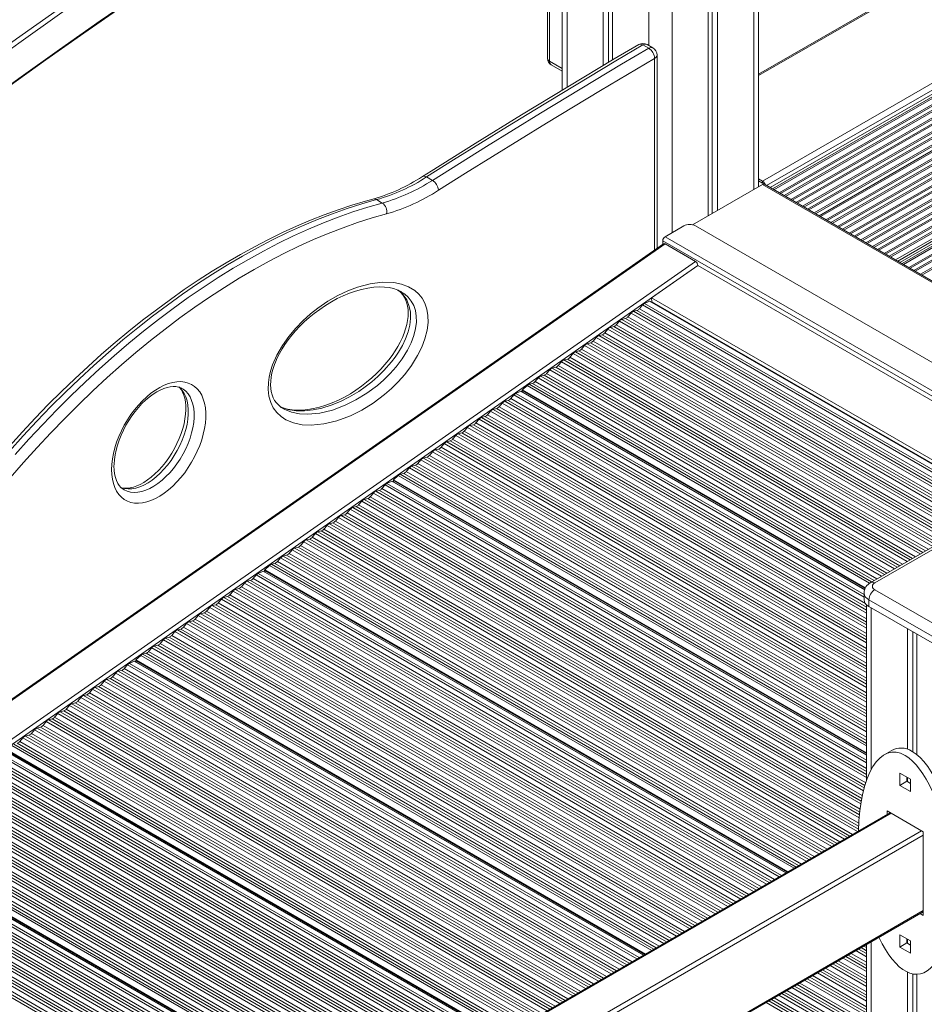
# Model space of a CAD drawing. Units: millimetres. Extents: x -12172 to 26178, y -11003 to 149.
# Drawn here: x 12181 to 12729, y -9140 to -8543 of the extents above; entities that cross this region are included whole.
import ezdxf

# ---------------------------------------------------------------- set-up
doc = ezdxf.new("R2010")
doc.units = ezdxf.units.MM

msp = doc.modelspace()

# ---------------------------------------------------------------- linework, layer by layer
at = {"color": 8, "linetype": 'Continuous', "lineweight": 15}
for p, q in [((12562.24, -6928.73), (12562.24, -8558.56)), ((12576.38, -6936.9), (12576.38, -8672)), ((12625.88, -6965.47), (12625.88, -8645.88)), ((12628.8, -8576.84), (13358.34, -8155.68)), ((12631.18, -8640.78), (13358.34, -8221)), ((12633.68, -8643.42), (13358.34, -8225.08)), ((12637.24, -8645.47), (13358.34, -8229.19)), ((12638.07, -8645.95), (13358.34, -8230.15)), ((12641.31, -8647.82), (13358.34, -8233.89)), ((12642.14, -8648.3), (13358.34, -8234.85)), ((12644.31, -8649.55), (13358.34, -8237.35)), ((12645.14, -8650.03), (13358.34, -8238.31)), ((12648.38, -8651.9), (13358.34, -8242.06)), ((12649.22, -8652.39), (13358.34, -8243.02)), ((12651.38, -8653.63), (13358.34, -8245.51)), ((12652.21, -8654.11), (13358.34, -8246.48)), ((12655.45, -8655.99), (13358.34, -8250.22)), ((12656.29, -8656.47), (13358.34, -8251.18)), ((12658.45, -8657.72), (13358.34, -8253.68)), ((12659.28, -8658.2), (13358.34, -8254.64)), ((12662.53, -8660.07), (13358.34, -8258.38)), ((12663.36, -8660.55), (13358.34, -8259.35)), ((12665.52, -8661.8), (13358.34, -8261.84)), ((12666.35, -8662.28), (13358.34, -8262.8)), ((12669.6, -8664.15), (13358.34, -8266.55)), ((12670.43, -8664.63), (13358.34, -8267.51)), ((12672.59, -8665.88), (13358.34, -8270.01)), ((12673.42, -8666.36), (13358.34, -8270.97)), ((12676.67, -8668.23), (13358.34, -8274.71)), ((12677.5, -8668.71), (13358.34, -8275.67)), ((12679.66, -8669.96), (13358.34, -8278.17)), ((12680.49, -8670.44), (13358.34, -8279.13)), ((12683.74, -8672.32), (13358.34, -8282.88)), ((12684.57, -8672.8), (13358.34, -8283.84)), ((12686.73, -8674.04), (13358.34, -8286.33)), ((12687.57, -8674.52), (13358.34, -8287.3)), ((12690.81, -8676.4), (13358.34, -8291.04)), ((12691.64, -8676.88), (13358.34, -8292)), ((12693.8, -8678.13), (13358.34, -8294.5)), ((12694.64, -8678.61), (13358.34, -8295.46)), ((12697.88, -8680.48), (13358.34, -8299.21)), ((12698.71, -8680.96), (13358.34, -8300.17)), ((12700.88, -8682.21), (13358.34, -8302.66)), ((12701.71, -8682.69), (13358.34, -8303.62)), ((12704.95, -8684.56), (13358.34, -8307.37)), ((12705.78, -8685.04), (13358.34, -8308.33)), ((12707.95, -8686.29), (13358.34, -8310.83)), ((12708.78, -8686.77), (13358.34, -8311.79)), ((12711.84, -8688.54), (13358.34, -8315.32)), ((12713.1, -8689.27), (13358.34, -8316.78)), ((12715.72, -8690.78), (13358.34, -8319.81)), ((12716.56, -8691.26), (13358.34, -8320.77)), ((12719.8, -8693.13), (13358.34, -8324.51)), ((12720.63, -8693.61), (13358.34, -8325.47)), ((12722.8, -8694.86), (13358.34, -8327.97)), ((12723.63, -8695.34), (13358.34, -8328.93)), ((12726.87, -8697.22), (13358.34, -8332.68)), ((12727.7, -8697.7), (13358.34, -8333.64)), ((12502.13, -8372.95), (12502.13, -8568.06)), ((12512.74, -8391.79), (12512.74, -8583.87)), ((12502.13, -8568.06), (12509.81, -8572.5)), ((12565.77, -8682.44), (12565.77, -8566.37)), ((12965.77, -8835.97), (12631.18, -8642.82)), ((12572.14, -8674.45), (12916.29, -8873.13)), ((12572.14, -8678.79), (11969.19, -9100.05)), ((12913.85, -8874.99), (12570.72, -8676.9)), ((11987.57, -9110.66), (12590.52, -8689.41)), ((12591.93, -8691.87), (11990.27, -9112.22)), ((12556.61, -8718.06), (12877.35, -8903.22)), ((12558.53, -8715.82), (12879.8, -8901.29)), ((12559.72, -8714.88), (12881, -8900.35)), ((12562.69, -8713.53), (12883.26, -8898.58)), ((12548.06, -8724.04), (12869.34, -8909.51)), ((12549.58, -8722.97), (12870.77, -8908.39)), ((12551.49, -8720.74), (12873.22, -8906.46)), ((12553.02, -8719.67), (12874.64, -8905.34)), ((12555.09, -8719.12), (12875.93, -8904.34)), ((12538.95, -8729.5), (12753.17, -8853.17)), ((12541.03, -8728.95), (12756.84, -8853.54)), ((12542.55, -8727.89), (12864.18, -8913.56)), ((12544.46, -8725.65), (12866.64, -8911.64)), ((12545.98, -8724.59), (12868.06, -8910.52)), ((12530.4, -8735.48), (12742.23, -8857.76)), ((12531.92, -8734.41), (12743.91, -8856.79)), ((12533.99, -8733.86), (12745.42, -8855.92)), ((12535.52, -8732.8), (12747.1, -8854.95)), ((12537.43, -8730.56), (12750.46, -8853.54)), ((12523.37, -8740.39), (12734.46, -8862.25)), ((12524.89, -8739.33), (12736.14, -8861.28)), ((12526.96, -8738.78), (12737.65, -8860.4)), ((12528.48, -8737.71), (12739.33, -8859.43)), ((12514.42, -8747.54), (12723.79, -8868.41)), ((12516.33, -8745.3), (12726.68, -8866.74)), ((12517.85, -8744.24), (12728.37, -8865.76)), ((12519.93, -8743.69), (12729.88, -8864.89)), ((12521.45, -8742.63), (12731.56, -8863.92)), ((12503.79, -8754.07), (12712.82, -8874.74)), ((12505.87, -8753.52), (12714.34, -8873.86)), ((12507.39, -8752.45), (12716.02, -8872.89)), ((12509.3, -8750.22), (12718.91, -8871.22)), ((12510.82, -8749.15), (12720.59, -8870.25)), ((12512.9, -8748.6), (12722.11, -8869.38)), ((12495.24, -8760.04), (12703.37, -8880.19)), ((12496.76, -8758.98), (12705.05, -8879.22)), ((12498.83, -8758.43), (12706.57, -8878.35)), ((12500.35, -8757.37), (12708.25, -8877.38)), ((12502.27, -8755.13), (12711.14, -8875.71)), ((12488.51, -8764.63), (12696.08, -8884.45)), ((12489.72, -8763.89), (12697.28, -8883.71)), ((12491.8, -8763.34), (12698.79, -8882.84)), ((12493.32, -8762.28), (12700.48, -8881.87)), ((12480.47, -8770.36), (12692.74, -8892.9)), ((12481.66, -8769.42), (12692.74, -8891.27)), ((12484.63, -8768.06), (12693.08, -8888.4)), ((12485.53, -8767.68), (12693.36, -8887.66)), ((12485.67, -8767.34), (12693.53, -8887.33)), ((12471.52, -8777.51), (12694.16, -8906.03)), ((12473.44, -8775.27), (12694.16, -8902.69)), ((12474.96, -8774.21), (12694.16, -8900.75)), ((12477.03, -8773.66), (12694.16, -8899)), ((12478.55, -8772.6), (12693.48, -8896.67)), ((12460.89, -8784.04), (12694.16, -8918.7)), ((12462.97, -8783.49), (12694.16, -8916.95)), ((12464.49, -8782.42), (12694.16, -8915.01)), ((12466.4, -8780.19), (12694.16, -8911.67)), ((12467.92, -8779.12), (12694.16, -8909.72)), ((12470, -8778.57), (12694.16, -8907.98)), ((12452.34, -8790.01), (12694.16, -8929.61)), ((12453.86, -8788.95), (12694.16, -8927.67)), ((12455.94, -8788.4), (12694.16, -8925.92)), ((12457.46, -8787.34), (12694.16, -8923.98)), ((12459.37, -8785.1), (12694.16, -8920.64)), ((12445.31, -8794.93), (12694.16, -8938.58)), ((12446.83, -8793.86), (12694.16, -8936.64)), ((12448.9, -8793.31), (12694.16, -8934.89)), ((12450.42, -8792.25), (12694.16, -8932.95)), ((12436.36, -8802.08), (12694.16, -8950.9)), ((12438.27, -8799.84), (12694.16, -8947.56)), ((12439.8, -8798.78), (12694.16, -8945.62)), ((12441.87, -8798.23), (12694.16, -8943.87)), ((12443.39, -8797.16), (12694.16, -8941.93)), ((12429.33, -8806.99), (12694.16, -8959.87)), ((12431.24, -8804.75), (12694.16, -8956.53)), ((12432.76, -8803.69), (12694.16, -8954.59)), ((12434.84, -8803.14), (12694.16, -8952.84)), ((12418.7, -8813.52), (12694.16, -8972.53)), ((12420.77, -8812.96), (12694.16, -8970.79)), ((12422.3, -8811.9), (12694.16, -8968.84)), ((12424.21, -8809.66), (12694.16, -8965.5)), ((12425.73, -8808.6), (12694.16, -8963.56)), ((12427.81, -8808.05), (12694.16, -8961.81)), ((12410.45, -8819.16), (12694.16, -8982.94)), ((12411.67, -8818.43), (12694.16, -8981.51)), ((12413.74, -8817.88), (12694.16, -8979.76)), ((12415.26, -8816.82), (12694.16, -8977.82)), ((12417.18, -8814.58), (12694.16, -8974.48)), ((12402.41, -8824.9), (12694.16, -8993.32)), ((12403.6, -8823.95), (12694.16, -8991.69)), ((12406.57, -8822.6), (12694.16, -8988.62)), ((12407.47, -8822.22), (12694.16, -8987.72)), ((12407.61, -8821.87), (12694.16, -8987.29)), ((12395.38, -8829.81), (12694.16, -9002.29)), ((12396.9, -8828.75), (12694.16, -9000.35)), ((12398.97, -8828.2), (12694.16, -8998.6)), ((12400.5, -8827.13), (12694.16, -8996.66)), ((12386.43, -8836.96), (12691.64, -9013.15)), ((12388.34, -8834.72), (12692.32, -9010.2)), ((12389.87, -8833.66), (12692.76, -9008.52)), ((12391.94, -8833.11), (12693.19, -9007.01)), ((12393.46, -8832.05), (12693.7, -9005.37)), ((12375.8, -8843.49), (12689.9, -9024.81)), ((12377.88, -8842.94), (12690.07, -9023.16)), ((12379.4, -8841.87), (12690.28, -9021.34)), ((12381.31, -8839.64), (12690.72, -9018.25)), ((12382.83, -8838.57), (12691.01, -9016.48)), ((12384.91, -8838.02), (12691.29, -9014.89)), ((12367.25, -8849.46), (12688.69, -9035.03)), ((12368.77, -8848.4), (12689.37, -9033.48)), ((12370.84, -8847.85), (12689.43, -9031.77)), ((12372.37, -8846.79), (12689.52, -9029.88)), ((12374.28, -8844.55), (12689.74, -9026.66)), ((12360.22, -8854.37), (12680.92, -9039.51)), ((12361.74, -8853.31), (12682.6, -9038.54)), ((12363.81, -8852.76), (12684.11, -9037.67)), ((12365.33, -8851.7), (12685.79, -9036.7)), ((12351.27, -8861.53), (12670.25, -9045.67)), ((12353.18, -8859.29), (12673.15, -9044)), ((12354.7, -8858.23), (12674.83, -9043.03)), ((12356.78, -8857.68), (12676.34, -9042.15)), ((12358.3, -8856.61), (12678.02, -9041.18)), ((12342.72, -8867.5), (12660.8, -9051.13)), ((12344.24, -8866.44), (12662.48, -9050.16)), ((12346.15, -8864.2), (12665.37, -9048.48)), ((12347.67, -8863.14), (12667.05, -9047.51)), ((12349.75, -8862.59), (12668.57, -9046.64)), ((12333.61, -8872.96), (12651.51, -9056.49)), ((12335.68, -8872.41), (12653.03, -9055.61)), ((12337.2, -8871.35), (12654.71, -9054.64)), ((12339.12, -8869.11), (12657.6, -9052.97)), ((12340.64, -8868.05), (12659.28, -9052)), ((12324.35, -8879.43), (12641.28, -9062.39)), ((12325.54, -8878.49), (12642.69, -9061.58)), ((12328.52, -8877.14), (12645.35, -9060.04)), ((12329.41, -8876.75), (12646.13, -9059.59)), ((12329.55, -8876.41), (12646.5, -9059.38)), ((12332.4, -8873.7), (12650.27, -9057.2)), ((12317.32, -8884.35), (12633.51, -9066.88)), ((12318.84, -8883.28), (12635.19, -9065.91)), ((12320.92, -8882.73), (12636.71, -9065.03)), ((12322.44, -8881.67), (12638.39, -9064.06)), ((12308.37, -8891.5), (12622.84, -9073.04)), ((12310.29, -8889.26), (12625.74, -9071.37)), ((12311.81, -8888.2), (12627.42, -9070.4)), ((12313.88, -8887.65), (12628.93, -9069.52)), ((12315.4, -8886.58), (12630.62, -9068.55)), ((12299.82, -8897.47), (12613.39, -9078.49)), ((12301.34, -8896.41), (12615.07, -9077.52)), ((12303.25, -8894.17), (12617.97, -9075.85)), ((12304.77, -8893.11), (12619.65, -9074.88)), ((12306.85, -8892.56), (12621.16, -9074.01)), ((12290.71, -8902.94), (12604.1, -9083.85)), ((12292.79, -8902.39), (12605.62, -9082.98)), ((12294.31, -8901.32), (12607.3, -9082.01)), ((12296.22, -8899.08), (12610.2, -9080.34)), ((12297.74, -8898.02), (12611.88, -9079.37)), ((12697.09, -8899.39), (12697.09, -8997.3)), ((12282.16, -8908.91), (12594.65, -9089.31)), ((12283.68, -8907.85), (12596.33, -9088.34)), ((12285.75, -8907.3), (12597.85, -9087.47)), ((12287.27, -8906.24), (12599.53, -9086.5)), ((12289.19, -8904), (12602.42, -9084.82)), ((12275.12, -8913.82), (12586.88, -9093.8)), ((12276.65, -8912.76), (12588.56, -9092.83)), ((12278.72, -8912.21), (12590.08, -9091.95)), ((12280.24, -8911.15), (12591.76, -9090.98)), ((12266.18, -8920.98), (12576.21, -9099.96)), ((12268.09, -8918.74), (12579.11, -9098.28)), ((12269.61, -8917.67), (12580.79, -9097.31)), ((12271.69, -8917.12), (12582.3, -9096.44)), ((12273.21, -8916.06), (12583.99, -9095.47)), ((12257.62, -8926.95), (12566.76, -9105.41)), ((12259.15, -8925.89), (12568.44, -9104.44)), ((12261.06, -8923.65), (12571.34, -9102.77)), ((12262.58, -8922.59), (12573.02, -9101.8)), ((12264.66, -8922.04), (12574.53, -9100.93)), ((12247.48, -8933.03), (12556.43, -9111.38)), ((12250.46, -8931.67), (12559.09, -9109.84)), ((12251.35, -8931.29), (12559.87, -9109.39)), ((12251.49, -8930.95), (12560.23, -9109.18)), ((12254.34, -8928.24), (12564.01, -9107)), ((12255.55, -8927.5), (12565.25, -9106.29)), ((12239.26, -8938.88), (12547.25, -9116.68)), ((12240.78, -8937.82), (12548.93, -9115.71)), ((12242.86, -8937.27), (12550.44, -9114.83)), ((12244.38, -8936.21), (12552.12, -9113.86)), ((12246.29, -8933.97), (12555.02, -9112.19)), ((12232.23, -8943.79), (12539.47, -9121.17)), ((12233.75, -8942.73), (12541.16, -9120.19)), ((12235.82, -8942.18), (12542.67, -9119.32)), ((12237.35, -8941.12), (12544.35, -9118.35)), ((12223.28, -8950.95), (12528.81, -9127.32)), ((12225.19, -8948.71), (12531.7, -9125.65)), ((12226.72, -8947.65), (12533.38, -9124.68)), ((12228.79, -8947.1), (12534.9, -9123.81)), ((12230.31, -8946.03), (12536.58, -9122.84)), ((12214.73, -8956.92), (12519.35, -9132.78)), ((12216.25, -8955.86), (12521.04, -9131.81)), ((12218.16, -8953.62), (12523.93, -9130.14)), ((12219.68, -8952.56), (12525.61, -9129.17)), ((12221.76, -8952.01), (12527.13, -9128.29)), ((12205.62, -8962.38), (12510.07, -9138.14)), ((12207.69, -8961.83), (12511.58, -9137.27)), ((12209.22, -8960.77), (12513.26, -9136.3)), ((12211.13, -8958.53), (12516.16, -9134.62)), ((12212.65, -8957.47), (12517.84, -9133.65)), ((12197.07, -8968.36), (12500.62, -9143.6)), ((12198.59, -8967.3), (12502.3, -9142.63)), ((12200.66, -8966.75), (12503.81, -9141.75)), ((12202.18, -8965.69), (12505.49, -9140.78)), ((12204.1, -8963.45), (12508.39, -9139.11)), ((12190.03, -8973.27), (12492.84, -9148.08)), ((12191.55, -8972.21), (12494.53, -9147.11)), ((12193.63, -8971.66), (12496.04, -9146.24)), ((12195.15, -8970.6), (12497.72, -9145.27)), ((12181.09, -8980.42), (12482.18, -9154.24)), ((12183, -8978.19), (12485.07, -9152.57)), ((12184.52, -8977.12), (12486.75, -9151.6)), ((12186.6, -8976.57), (12488.27, -9150.73)), ((12188.12, -8975.51), (12489.95, -9149.75)), ((12172.4, -8986.21), (12472.82, -9159.64)), ((12173.29, -8985.83), (12473.6, -9159.19)), ((12173.43, -8985.48), (12473.97, -9158.98)), ((12176.28, -8982.77), (12477.74, -9156.8)), ((12177.49, -8982.04), (12478.98, -9156.09)), ((12179.57, -8981.49), (12480.5, -9155.21)), ((12162.72, -8992.36), (12462.66, -9165.51)), ((12164.8, -8991.81), (12464.18, -9164.63)), ((12166.32, -8990.74), (12465.86, -9163.66)), ((12168.23, -8988.51), (12468.75, -9161.99)), ((12169.42, -8987.56), (12470.17, -9161.18)), ((12154.17, -8998.33), (12453.21, -9170.96)), ((12155.69, -8997.27), (12454.89, -9169.99)), ((12157.77, -8996.72), (12456.41, -9169.12)), ((12159.29, -8995.66), (12458.09, -9168.15)), ((12161.2, -8993.42), (12460.98, -9166.48)), ((12147.14, -9003.24), (12445.44, -9175.45)), ((12148.66, -9002.18), (12447.12, -9174.48)), ((12150.73, -9001.63), (12448.63, -9173.61)), ((12152.25, -9000.57), (12450.31, -9172.64)), ((12138.19, -9010.4), (12434.77, -9181.61)), ((12140.1, -9008.16), (12437.67, -9179.94)), ((12141.62, -9007.1), (12439.35, -9178.97)), ((12143.7, -9006.54), (12440.86, -9178.09)), ((12145.22, -9005.48), (12442.54, -9177.12)), ((12129.64, -9016.37), (12425.32, -9187.07)), ((12131.16, -9015.31), (12427, -9186.09)), ((12133.07, -9013.07), (12429.89, -9184.42)), ((12134.59, -9012.01), (12431.58, -9183.45)), ((12136.67, -9011.46), (12433.09, -9182.58)), ((12120.53, -9021.83), (12416.03, -9192.43)), ((12122.6, -9021.28), (12417.55, -9191.55)), ((12124.12, -9020.22), (12419.23, -9190.58)), ((12126.04, -9017.98), (12422.12, -9188.91)), ((12127.56, -9016.92), (12423.8, -9187.94)), ((12709.11, -9023.91), (11967.31, -9452.15)), ((12111.97, -9027.81), (12406.58, -9197.88)), ((12113.5, -9026.75), (12408.26, -9196.91)), ((12115.57, -9026.2), (12409.78, -9196.04)), ((12117.09, -9025.13), (12411.46, -9195.07)), ((12119.01, -9022.9), (12414.35, -9193.4)), ((11988.11, -9461.36), (12727.49, -9034.53)), ((12104.94, -9032.72), (12398.81, -9202.37)), ((12106.46, -9031.66), (12400.49, -9201.4)), ((12108.54, -9031.11), (12402, -9200.52)), ((12110.06, -9030.05), (12403.69, -9199.55)), ((12728.55, -9037.18), (11991.28, -9462.8)), ((12094.34, -9040.74), (12386.56, -9209.44)), ((12095.23, -9040.36), (12387.34, -9208.99)), ((12095.38, -9040.02), (12387.71, -9208.78)), ((12098.22, -9037.31), (12391.48, -9206.6)), ((12099.43, -9036.57), (12392.72, -9205.89)), ((12101.51, -9036.02), (12394.23, -9205.01)), ((12103.03, -9034.96), (12395.91, -9204.04)), ((12086.74, -9046.34), (12377.91, -9214.43)), ((12088.26, -9045.28), (12379.59, -9213.46)), ((12090.17, -9043.04), (12382.49, -9211.79)), ((12091.36, -9042.1), (12383.9, -9210.98)), ((12077.63, -9051.81), (12368.63, -9219.79)), ((12079.71, -9051.25), (12370.14, -9218.92)), ((12081.23, -9050.19), (12371.82, -9217.95)), ((12083.14, -9047.95), (12374.72, -9216.28)), ((12084.66, -9046.89), (12376.4, -9215.31)), ((12069.08, -9057.78), (12359.17, -9225.25)), ((12070.6, -9056.72), (12360.85, -9224.28)), ((12072.67, -9056.17), (12362.37, -9223.41)), ((12074.2, -9055.11), (12364.05, -9222.44)), ((12076.11, -9052.87), (12366.94, -9220.76)), ((12062.04, -9062.69), (12351.4, -9229.74)), ((12063.57, -9061.63), (12353.08, -9228.77)), ((12065.64, -9061.08), (12354.6, -9227.89)), ((12067.16, -9060.02), (12356.28, -9226.92)), ((12056.53, -9066.54), (12345.31, -9233.25)), ((12058.61, -9065.99), (12346.83, -9232.38)), ((12060.13, -9064.93), (12348.51, -9231.41)), ((12034.77, -9483.42), (12728.55, -9082.91)), ((12689.41, -9106.18), (12694.16, -9108.92)), ((12690.92, -9105.31), (12694.16, -9107.17)), ((12692.6, -9104.34), (12694.16, -9105.23)), ((12697.09, -9101.75), (12697.09, -9484.14)), ((12679.96, -9111.64), (12694.16, -9119.84)), ((12681.64, -9110.67), (12694.16, -9117.89)), ((12683.15, -9109.79), (12694.16, -9116.15)), ((12684.83, -9108.82), (12694.16, -9114.21)), ((12687.73, -9107.15), (12694.16, -9110.86)), ((12669.29, -9117.8), (12694.16, -9132.15)), ((12672.18, -9116.12), (12694.16, -9128.81)), ((12673.87, -9115.15), (12694.16, -9126.87)), ((12675.38, -9114.28), (12694.16, -9125.12)), ((12677.06, -9113.31), (12694.16, -9123.18)), ((12658.32, -9124.13), (12694.16, -9144.81)), ((12659.84, -9123.25), (12694.16, -9143.06)), ((12661.52, -9122.28), (12694.16, -9141.12)), ((12664.41, -9120.61), (12694.16, -9137.78)), ((12666.09, -9119.64), (12694.16, -9135.84)), ((12667.61, -9118.77), (12694.16, -9134.09)), ((12648.87, -9129.58), (12694.16, -9155.73)), ((12650.55, -9128.61), (12694.16, -9153.79)), ((12652.07, -9127.74), (12694.16, -9152.04)), ((12653.75, -9126.77), (12694.16, -9150.1)), ((12656.64, -9125.1), (12694.16, -9146.75)), ((12638.2, -9135.74), (12694.16, -9168.04)), ((12641.1, -9134.07), (12694.16, -9164.7)), ((12642.78, -9133.1), (12694.16, -9162.76)), ((12644.29, -9132.23), (12694.16, -9161.01)), ((12645.98, -9131.25), (12694.16, -9159.07)), ((12633.33, -9138.56), (12694.16, -9173.67)), ((12635.01, -9137.59), (12694.16, -9171.73)), ((12636.52, -9136.71), (12694.16, -9169.98))]:
    msp.add_line(p, q, dxfattribs=at)
at = {"color": 7, "linetype": 'Continuous', "lineweight": 15}
for p, q in [((12598.3, -6949.55), (12598.3, -8661.8)), ((12600.68, -6950.93), (12600.68, -8660.42)), ((12603.96, -6952.82), (12603.96, -8658.53)), ((12628.8, -8644.19), (12628.8, -6967.16)), ((13358.25, -8154.89), (12628.8, -8575.99)), ((12635.87, -8644.68), (13358.34, -8227.61)), ((12714.36, -8689.99), (13358.34, -8318.23)), ((12500.96, -8373.61), (12500.96, -8566.43)), ((12509.81, -8390.1), (12509.81, -8585.65)), ((12534.66, -8395.47), (12534.66, -8570.75)), ((12537.93, -8393.58), (12537.93, -8568.79)), ((12540.32, -8392.2), (12540.32, -8567.36)), ((12558.66, -8558.23), (12562.2, -8560.27)), ((12564.74, -8560), (12561.2, -8557.96)), ((12567.24, -8681.42), (12567.24, -8564.33)), ((12503.17, -8570.35), (12509.81, -8574.19)), ((12427.57, -8638.25), (12431.11, -8640.29)), ((12631.18, -8640.78), (12628.8, -8639.41)), ((12631.18, -8642), (12628.8, -8640.63)), ((12631.89, -8642.41), (12628.8, -8640.63)), ((12631.18, -8642), (12631.18, -8640.78)), ((12631.18, -8642.82), (12588.81, -8667.28)), ((12631.89, -8642.58), (12631.89, -8642.41)), ((12966.41, -8835.5), (12632.43, -8642.69)), ((12397.22, -8651.99), (12400.76, -8654.03)), ((12572.14, -8674.45), (12583.45, -8667.92)), ((12590.52, -8667.92), (12929.09, -8863.37)), ((12571.09, -8678.73), (11968.56, -9099.69)), ((12570.72, -8678.98), (12570.72, -8676.9)), ((12590.52, -8689.41), (12572.14, -8678.79)), ((12591.93, -8691.87), (12563.81, -8711.52)), ((12591.93, -8691.87), (12911.83, -8876.54)), ((12563.81, -8711.52), (12885.22, -8897.07)), ((12563.81, -8711.52), (12564.03, -8713.83)), ((12556.61, -8718.06), (12558.53, -8715.82)), ((12559.72, -8714.88), (12562.69, -8713.53)), ((12883.31, -8898.54), (12562.82, -8713.52)), ((12564.03, -8713.83), (12883.6, -8898.31)), ((12564.52, -8714.51), (12564.83, -8714.29)), ((12545.98, -8724.59), (12548.06, -8724.04)), ((12549.58, -8722.97), (12551.49, -8720.74)), ((12553.02, -8719.67), (12555.09, -8719.12)), ((12538.95, -8729.5), (12541.03, -8728.95)), ((12542.55, -8727.89), (12544.46, -8725.65)), ((12528.48, -8737.71), (12530.4, -8735.48)), ((12531.92, -8734.41), (12533.99, -8733.86)), ((12535.52, -8732.8), (12537.43, -8730.56)), ((12521.45, -8742.63), (12523.37, -8740.39)), ((12524.89, -8739.33), (12526.96, -8738.78)), ((12514.42, -8747.54), (12516.33, -8745.3)), ((12517.85, -8744.24), (12519.93, -8743.69)), ((12503.79, -8754.07), (12505.87, -8753.52)), ((12507.39, -8752.45), (12509.3, -8750.22)), ((12510.82, -8749.15), (12512.9, -8748.6)), ((12493.32, -8762.28), (12495.24, -8760.04)), ((12496.76, -8758.98), (12498.83, -8758.43)), ((12500.35, -8757.37), (12502.27, -8755.13)), ((12485.67, -8767.34), (12488.51, -8764.63)), ((12489.72, -8763.89), (12491.8, -8763.34)), ((12478.55, -8772.6), (12480.47, -8770.36)), ((12481.66, -8769.42), (12484.63, -8768.06)), ((12693.1, -8888.33), (12484.76, -8768.06)), ((12485.61, -8768.55), (12485.53, -8767.68)), ((12471.52, -8777.51), (12473.44, -8775.27)), ((12474.96, -8774.21), (12477.03, -8773.66)), ((12340.86, -8778.72), (12340.98, -8778.8)), ((12460.89, -8784.04), (12462.97, -8783.49)), ((12464.49, -8782.42), (12466.4, -8780.19)), ((12467.92, -8779.12), (12470, -8778.57)), ((12450.42, -8792.25), (12452.34, -8790.01)), ((12453.86, -8788.95), (12455.94, -8788.4)), ((12457.46, -8787.34), (12459.37, -8785.1)), ((12443.39, -8797.16), (12445.31, -8794.93)), ((12446.83, -8793.86), (12448.9, -8793.31)), ((12436.36, -8802.08), (12438.27, -8799.84)), ((12439.8, -8798.78), (12441.87, -8798.23)), ((12429.33, -8806.99), (12431.24, -8804.75)), ((12432.76, -8803.69), (12434.84, -8803.14)), ((12418.7, -8813.52), (12420.77, -8812.96)), ((12422.3, -8811.9), (12424.21, -8809.66)), ((12425.73, -8808.6), (12427.81, -8808.05)), ((12407.61, -8821.87), (12410.45, -8819.16)), ((12411.67, -8818.43), (12413.74, -8817.88)), ((12415.26, -8816.82), (12417.18, -8814.58)), ((12400.5, -8827.13), (12402.41, -8824.9)), ((12403.6, -8823.95), (12406.57, -8822.6)), ((12694.16, -8988.54), (12406.7, -8822.6)), ((12407.55, -8823.09), (12407.47, -8822.22)), ((12393.46, -8832.05), (12395.38, -8829.81)), ((12396.9, -8828.75), (12398.97, -8828.2)), ((12386.43, -8836.96), (12388.34, -8834.72)), ((12389.87, -8833.66), (12391.94, -8833.11)), ((12375.8, -8843.49), (12377.88, -8842.94)), ((12379.4, -8841.87), (12381.31, -8839.64)), ((12382.83, -8838.57), (12384.91, -8838.02)), ((12365.33, -8851.7), (12367.25, -8849.46)), ((12368.77, -8848.4), (12370.84, -8847.85)), ((12372.37, -8846.79), (12374.28, -8844.55)), ((12358.3, -8856.61), (12360.22, -8854.37)), ((12361.74, -8853.31), (12363.81, -8852.76)), ((12747.62, -8854.65), (12696.71, -8884.04)), ((12750.12, -8854.9), (12699.21, -8884.29)), ((12351.27, -8861.53), (12353.18, -8859.29)), ((12354.7, -8858.23), (12356.78, -8857.68)), ((12340.64, -8868.05), (12342.72, -8867.5)), ((12344.24, -8866.44), (12346.15, -8864.2)), ((12347.67, -8863.14), (12349.75, -8862.59)), ((12333.61, -8872.96), (12335.68, -8872.41)), ((12337.2, -8871.35), (12339.12, -8869.11)), ((12322.44, -8881.67), (12324.35, -8879.43)), ((12325.54, -8878.49), (12328.52, -8877.14)), ((12645.42, -9060), (12328.64, -8877.13)), ((12329.49, -8877.62), (12329.41, -8876.75)), ((12329.55, -8876.41), (12332.4, -8873.7)), ((12315.4, -8886.58), (12317.32, -8884.35)), ((12318.84, -8883.28), (12320.92, -8882.73)), ((12308.37, -8891.5), (12310.29, -8889.26)), ((12311.81, -8888.2), (12313.88, -8887.65)), ((12692.74, -8890.41), (12692.74, -8894.49)), ((12699.21, -8888.37), (12750.12, -8917.76)), ((12297.74, -8898.02), (12299.82, -8897.47)), ((12301.34, -8896.41), (12303.25, -8894.17)), ((12304.77, -8893.11), (12306.85, -8892.56)), ((12694.16, -8897.45), (12694.16, -9004.02)), ((12746.58, -8923.88), (12695.67, -8894.49)), ((12695.67, -8894.49), (12695.67, -8898.58)), ((12290.71, -8902.94), (12292.79, -8902.39)), ((12294.31, -8901.32), (12296.22, -8899.08)), ((12695.67, -8898.58), (12746.58, -8927.97)), ((12280.24, -8911.15), (12282.16, -8908.91)), ((12283.68, -8907.85), (12285.75, -8907.3)), ((12287.27, -8906.24), (12289.19, -8904)), ((12273.21, -8916.06), (12275.12, -8913.82)), ((12276.65, -8912.76), (12278.72, -8912.21)), ((12719.01, -8912.05), (12719.01, -8985.05)), ((12722.28, -8913.94), (12722.28, -8986.62)), ((12724.66, -8915.31), (12724.66, -8988.31)), ((12266.18, -8920.98), (12268.09, -8918.74)), ((12269.61, -8917.67), (12271.69, -8917.12)), ((12255.55, -8927.5), (12257.62, -8926.95)), ((12259.15, -8925.89), (12261.06, -8923.65)), ((12262.58, -8922.59), (12264.66, -8922.04)), ((12247.48, -8933.03), (12250.46, -8931.67)), ((12559.16, -9109.8), (12250.58, -8931.67)), ((12251.43, -8932.16), (12251.35, -8931.29)), ((12251.49, -8930.95), (12254.34, -8928.24)), ((12237.35, -8941.12), (12239.26, -8938.88)), ((12240.78, -8937.82), (12242.86, -8937.27)), ((12244.38, -8936.21), (12246.29, -8933.97)), ((12230.31, -8946.03), (12232.23, -8943.79)), ((12233.75, -8942.73), (12235.82, -8942.18)), ((12223.28, -8950.95), (12225.19, -8948.71)), ((12226.72, -8947.65), (12228.79, -8947.1)), ((12212.65, -8957.47), (12214.73, -8956.92)), ((12216.25, -8955.86), (12218.16, -8953.62)), ((12219.68, -8952.56), (12221.76, -8952.01)), ((12205.62, -8962.38), (12207.69, -8961.83)), ((12209.22, -8960.77), (12211.13, -8958.53)), ((12195.15, -8970.6), (12197.07, -8968.36)), ((12198.59, -8967.3), (12200.66, -8966.75)), ((12202.18, -8965.69), (12204.1, -8963.45)), ((12188.12, -8975.51), (12190.03, -8973.27)), ((12191.55, -8972.21), (12193.63, -8971.66)), ((12181.09, -8980.42), (12183, -8978.19)), ((12184.52, -8977.12), (12186.6, -8976.57)), ((12472.89, -9159.6), (12172.53, -8986.21)), ((12709.19, -8985.95), (12704.94, -8988.4)), ((12720.77, -9003.3), (12714.41, -8999.62)), ((12714.41, -8999.62), (12714.41, -9006.97)), ((12714.41, -9006.97), (12718.65, -9004.52)), ((12718.65, -9002.07), (12718.65, -9004.52)), ((12718.65, -9004.52), (12720.77, -9005.75)), ((12719.01, -9002.27), (12719.01, -9004.73)), ((12720.77, -9010.64), (12720.77, -9003.3)), ((12714.41, -9006.97), (12720.77, -9010.64)), ((12728.55, -9035.14), (12706.63, -9022.49)), ((12706.63, -9022.49), (12706.63, -9024.67)), ((12708.52, -9023.58), (11966.64, -9451.86)), ((12386.63, -9209.4), (12094.47, -9040.74)), ((12728.55, -9085.77), (12728.55, -9035.14)), ((12035.4, -9483.73), (12728.55, -9083.58)), ((12726.66, -9084.67), (12728.55, -9085.77)), ((12720.77, -9101.28), (12714.41, -9097.61)), ((12714.41, -9097.61), (12714.41, -9104.96)), ((12718.65, -9100.06), (12718.65, -9102.51)), ((12719.01, -9100.26), (12719.01, -9102.71)), ((12694.16, -9103.44), (12694.16, -9484.64)), ((12714.41, -9104.96), (12718.65, -9102.51)), ((12714.41, -9104.96), (12720.77, -9108.63)), ((12718.65, -9102.51), (12720.77, -9103.73)), ((12720.77, -9108.63), (12720.77, -9101.28)), ((12719.01, -9120.18), (12719.01, -9480.09)), ((12722.28, -9121.25), (12722.28, -9479.43)), ((12724.66, -9121.46), (12724.66, -9478.94))]:
    msp.add_line(p, q, dxfattribs=at)
at = {"color": 8, "linetype": 'Continuous', "lineweight": 15, "flags": 128}
for points in [[(11964.62, -8719.91), (11983.33, -8704.57), (12007.64, -8684.9), (12032, -8665.49), (12056.41, -8646.34), (12080.86, -8627.46), (12105.35, -8608.84), (12129.88, -8590.49), (12154.44, -8572.41), (12179.04, -8554.6), (12203.67, -8537.06), (12228.33, -8519.8), (12253.01, -8502.82), (12277.72, -8486.11), (12302.44, -8469.69), (12327.19, -8453.54), (12351.95, -8437.69), (12376.72, -8422.11), (12401.5, -8406.83), (12426.29, -8391.83), (12451.08, -8377.13), (12475.88, -8362.71), (12500.67, -8348.59), (12525.47, -8334.77)], [(12526.88, -8337.22), (12502.09, -8351.04), (12477.29, -8365.16), (12452.5, -8379.58), (12427.7, -8394.28), (12402.91, -8409.28), (12378.13, -8424.57), (12353.36, -8440.14), (12328.6, -8456), (12303.86, -8472.14), (12279.13, -8488.57), (12254.42, -8505.27), (12229.74, -8522.26), (12205.08, -8539.52), (12180.46, -8557.06), (12155.86, -8574.87), (12131.29, -8592.96), (12106.76, -8611.31), (12082.27, -8629.93), (12057.82, -8648.82), (12033.42, -8667.97), (12009.06, -8687.38), (11984.75, -8707.06), (11964.62, -8723.57)], [(11964.62, -8745.29), (11984.74, -8728.74), (12009.05, -8709.03), (12033.4, -8689.57), (12057.81, -8670.39), (12082.25, -8651.46), (12106.74, -8632.81), (12131.27, -8614.42), (12155.83, -8596.31), (12180.43, -8578.47), (12205.06, -8560.9), (12229.72, -8543.62), (12254.4, -8526.61), (12279.11, -8509.88), (12303.83, -8493.44), (12328.58, -8477.28), (12353.34, -8461.41), (12378.12, -8445.82), (12402.9, -8430.53), (12427.69, -8415.52), (12452.49, -8400.81), (12477.29, -8386.39), (12502.09, -8372.27), (12526.88, -8358.45)], [(12410.24, -8706.86), (12411.57, -8707.85), (12413.38, -8709.64), (12415.55, -8712.75), (12417.13, -8716.65), (12417.79, -8720.09), (12417.89, -8724.03), (12417.4, -8728.12), (12416.39, -8732.14), (12414.86, -8736.32), (12412.9, -8740.43), (12410.53, -8744.48), (12408.54, -8747.41), (12406.4, -8750.24), (12401.72, -8755.58), (12398.09, -8759.14), (12394.34, -8762.41), (12390.45, -8765.44), (12386.49, -8768.17), (12380.96, -8771.49), (12375.4, -8774.28), (12369.78, -8776.57), (12364.2, -8778.3), (12358.84, -8779.44), (12353.61, -8780), (12348.47, -8779.94), (12343.55, -8779.16), (12339.13, -8777.57)], [(12340.98, -8778.8), (12341.24, -8778.97), (12345.68, -8780.82), (12350.54, -8781.83), (12355.7, -8782.09), (12362.97, -8781.38), (12370.56, -8779.53), (12378.33, -8776.59), (12384.82, -8773.36), (12391.34, -8769.34), (12397.77, -8764.54), (12401.67, -8761.15), (12405.46, -8757.41), (12409.09, -8753.32), (12412.79, -8748.43), (12416.07, -8743.15), (12418.2, -8738.83), (12419.86, -8734.42), (12420.93, -8730.16), (12421.42, -8726.24), (12421.37, -8722.58), (12420.8, -8719.18), (12419.77, -8716.18), (12418.29, -8713.47), (12416.46, -8711.18), (12414.35, -8709.28), (12412.07, -8707.89)], [(12277.42, -8765.46), (12278.12, -8766.08), (12279.53, -8767.65), (12280.72, -8769.49), (12281.69, -8771.58), (12282.43, -8773.91), (12282.92, -8776.45), (12283.17, -8779.17), (12283.17, -8782.05), (12282.92, -8785.06), (12282.43, -8788.17), (12281.69, -8791.35), (12280.72, -8794.56), (12279.53, -8797.78), (12278.12, -8800.97), (12276.52, -8804.1), (12274.73, -8807.14), (12272.78, -8810.06), (12270.69, -8812.84), (12268.47, -8815.43), (12266.15, -8817.82), (12263.75, -8819.99), (12261.29, -8821.91), (12258.8, -8823.56), (12256.31, -8824.93), (12253.84, -8826), (12251.4, -8826.76), (12249.04, -8827.21), (12246.77, -8827.34), (12244.61, -8827.14), (12242.58, -8826.63), (12242.34, -8826.55)], [(12244.03, -8827.73), (12244.25, -8827.85), (12246.12, -8828.67), (12248.14, -8829.18), (12250.3, -8829.38), (12252.58, -8829.25), (12254.94, -8828.8), (12257.37, -8828.04), (12259.85, -8826.97), (12262.34, -8825.6), (12264.83, -8823.95), (12267.28, -8822.03), (12269.68, -8819.87), (12272.01, -8817.47), (12274.23, -8814.88), (12276.32, -8812.11), (12278.27, -8809.18), (12280.06, -8806.14), (12281.66, -8803.01), (12283.06, -8799.82), (12284.26, -8796.6), (12285.23, -8793.39), (12285.96, -8790.21), (12286.46, -8787.1), (12286.7, -8784.09), (12286.7, -8781.21), (12286.46, -8778.49), (12285.96, -8775.95), (12285.23, -8773.63), (12284.26, -8771.53), (12283.06, -8769.69), (12281.66, -8768.12), (12280.06, -8766.84), (12279.35, -8766.4)]]:
    msp.add_lwpolyline(points, dxfattribs=at)
at = {"color": 7, "linetype": 'Continuous', "lineweight": 15, "flags": 128}
for points in [[(11964.62, -8745.9), (11968.61, -8742.6), (11991.26, -8724.03), (12013.96, -8705.69), (12036.7, -8687.58), (12059.48, -8669.69), (12082.3, -8652.04), (12105.16, -8634.62), (12128.05, -8617.44), (12150.97, -8600.5), (12173.92, -8583.79), (12196.9, -8567.32), (12219.91, -8551.09), (12242.94, -8535.11)], [(12556.16, -8557.98), (12541.35, -8566.74), (12513.22, -8583.58), (12485.1, -8600.67), (12456.98, -8618.01), (12430.35, -8634.67), (12425.07, -8638.01)], [(12558.66, -8558.23), (12542.27, -8567.93), (12525.88, -8577.72), (12509.49, -8587.59), (12493.1, -8597.55), (12476.71, -8607.6), (12460.33, -8617.73), (12443.95, -8627.95), (12427.57, -8638.25)], [(12431.11, -8640.29), (12447.48, -8629.99), (12463.86, -8619.77), (12480.25, -8609.64), (12496.64, -8599.59), (12513.02, -8589.63), (12529.41, -8579.76), (12545.81, -8569.97), (12562.2, -8560.27)], [(12565.77, -8566.37), (12549.39, -8576.06), (12533.02, -8585.84), (12516.64, -8595.7), (12500.27, -8605.65), (12483.9, -8615.69), (12467.53, -8625.81), (12451.17, -8636.02), (12434.81, -8646.31)], [(12397.22, -8651.99), (12388.37, -8654.5), (12379.47, -8657.35), (12370.51, -8660.52), (12361.5, -8664.01), (12352.46, -8667.82), (12343.39, -8671.94), (12334.29, -8676.38), (12325.17, -8681.12), (12316.05, -8686.17), (12306.92, -8691.52), (12297.8, -8697.17), (12288.7, -8703.1), (12279.61, -8709.33), (12270.55, -8715.84), (12261.53, -8722.62), (12252.55, -8729.68), (12243.62, -8737), (12234.74, -8744.58), (12225.93, -8752.41), (12217.2, -8760.49), (12208.53, -8768.81), (12199.96, -8777.37), (12191.48, -8786.15), (12183.09, -8795.15), (12174.82, -8804.37)], [(12395.01, -8651.63), (12390.65, -8652.83), (12382.34, -8655.33), (12374, -8658.1), (12365.6, -8661.16), (12357.18, -8664.5), (12348.73, -8668.11), (12340.25, -8671.99), (12331.76, -8676.14), (12323.25, -8680.56), (12314.74, -8685.25), (12306.23, -8690.19), (12297.73, -8695.39), (12289.24, -8700.84), (12280.77, -8706.54), (12272.33, -8712.48), (12263.91, -8718.67), (12255.53, -8725.09), (12247.19, -8731.74), (12238.9, -8738.62), (12230.67, -8745.72), (12222.49, -8753.04), (12214.37, -8760.56), (12206.33, -8768.3), (12198.36, -8776.24), (12190.47, -8784.37), (12182.67, -8792.69), (12174.96, -8801.19)], [(12178.35, -8806.41), (12186.63, -8797.19), (12195.01, -8788.19), (12203.5, -8779.41), (12212.07, -8770.85), (12220.73, -8762.53), (12229.47, -8754.45), (12238.28, -8746.62), (12247.15, -8739.04), (12256.08, -8731.72), (12265.07, -8724.66), (12274.09, -8717.88), (12283.15, -8711.37), (12292.23, -8705.15), (12301.34, -8699.21), (12310.46, -8693.56), (12319.58, -8688.21), (12328.71, -8683.16), (12337.82, -8678.42), (12346.92, -8673.98), (12356, -8669.86), (12365.04, -8666.05), (12374.04, -8662.56), (12383, -8659.39), (12391.91, -8656.55), (12400.76, -8654.03)], [(12403.37, -8660.54), (12394.63, -8663.03), (12385.82, -8665.84), (12376.96, -8668.98), (12368.05, -8672.43), (12359.11, -8676.2), (12350.13, -8680.27), (12341.13, -8684.66), (12332.12, -8689.35), (12323.1, -8694.35), (12314.07, -8699.64), (12305.05, -8705.22), (12296.05, -8711.1), (12287.06, -8717.25), (12278.1, -8723.69), (12269.18, -8730.4), (12260.3, -8737.38), (12251.46, -8744.62), (12242.69, -8752.11), (12233.98, -8759.86), (12225.33, -8767.85), (12216.77, -8776.08), (12208.29, -8784.54), (12199.9, -8793.23), (12191.61, -8802.13), (12183.42, -8811.24), (12175.34, -8820.56)], [(12332.22, -8759.49), (12333.08, -8755.84), (12334.28, -8752.13), (12336.91, -8746.15), (12340.19, -8740.4), (12344.07, -8734.89), (12348.31, -8729.82), (12352.65, -8725.34), (12357.16, -8721.29), (12361.76, -8717.66), (12367.75, -8713.57), (12373.78, -8710.11), (12379.8, -8707.26), (12385.73, -8705.02), (12393.35, -8702.99), (12400.72, -8702.04), (12407.7, -8702.24), (12412.35, -8703.13), (12416.68, -8704.74), (12420.57, -8707.11), (12422.91, -8709.23), (12424.94, -8711.79), (12426.58, -8714.79), (12427.77, -8718.27), (12428.42, -8722.19), (12428.48, -8726.53), (12427.9, -8731.18), (12426.62, -8736.25), (12424.68, -8741.42), (12422.19, -8746.48), (12418.5, -8752.44), (12414.32, -8757.96), (12410.39, -8762.4), (12406.26, -8766.47), (12402.03, -8770.16), (12395.23, -8775.24), (12388.33, -8779.49), (12381.46, -8782.93), (12373.3, -8786.01), (12365.33, -8787.95), (12357.69, -8788.7), (12352.2, -8788.41), (12347.03, -8787.33), (12342.31, -8785.36), (12339.43, -8783.47), (12336.87, -8781.07), (12334.71, -8778.15), (12333.14, -8774.9), (12332.07, -8771.15), (12331.62, -8767.13), (12331.75, -8762.74), (12332.22, -8759.49)], [(12335.44, -8751.82), (12335.96, -8750.48), (12337.09, -8747.88), (12338.44, -8745.2), (12339.98, -8742.48), (12341.74, -8739.73), (12343.69, -8736.96), (12345.84, -8734.19), (12348.18, -8731.46), (12350.75, -8728.71), (12353.49, -8726.04), (12356.41, -8723.44), (12359.51, -8720.92), (12362.81, -8718.47), (12366.32, -8716.1), (12369.88, -8713.94), (12373.49, -8711.99), (12377.13, -8710.25), (12380.81, -8708.74), (12384.51, -8707.47), (12388.21, -8706.43), (12391.91, -8705.65), (12395.57, -8705.12), (12398.93, -8704.9), (12402.02, -8704.96), (12404.86, -8705.28), (12407.45, -8705.84), (12409.83, -8706.65), (12412, -8707.72), (12412.12, -8707.79)], [(12410.32, -8706.9), (12411.94, -8708.3), (12413.21, -8709.77), (12414.23, -8711.33), (12415.05, -8713.01), (12415.67, -8714.77), (12416.11, -8716.63), (12416.37, -8718.58), (12416.46, -8720.82), (12416.36, -8722.85), (12416.07, -8725.14), (12415.58, -8727.61), (12414.89, -8730.2), (12413.99, -8732.89), (12412.9, -8735.6), (12411.64, -8738.28), (12410.21, -8740.92), (12408.57, -8743.62), (12406.71, -8746.38), (12404.65, -8749.14), (12402.39, -8751.9), (12399.92, -8754.63), (12397.25, -8757.34), (12394.33, -8760.07), (12391.27, -8762.67), (12388.1, -8765.13), (12384.8, -8767.45), (12381.39, -8769.61), (12377.85, -8771.61), (12374.2, -8773.44), (12370.43, -8775.1), (12366.57, -8776.56), (12362.75, -8777.75), (12359.09, -8778.65), (12355.58, -8779.26), (12352.24, -8779.59), (12349.07, -8779.64), (12346.07, -8779.42), (12343.24, -8778.94), (12340.86, -8778.29), (12339.18, -8777.62)], [(12340.98, -8778.79), (12339.56, -8777.92), (12337.96, -8776.62), (12336.62, -8775.18), (12335.52, -8773.64), (12334.66, -8772.01), (12333.99, -8770.29), (12333.46, -8768.23), (12333.19, -8766.37), (12333.08, -8764.22), (12333.15, -8761.91), (12333.43, -8759.48), (12333.91, -8756.95), (12334.59, -8754.36), (12335.44, -8751.82)], [(12236.7, -8815.6), (12236.82, -8812.44), (12237.2, -8809.17), (12237.82, -8805.8), (12238.68, -8802.38), (12239.78, -8798.92), (12241.1, -8795.47), (12242.63, -8792.05), (12244.36, -8788.7), (12246.28, -8785.43), (12248.36, -8782.29), (12250.59, -8779.29), (12252.95, -8776.47), (12255.41, -8773.84), (12257.97, -8771.44), (12260.59, -8769.28), (12263.24, -8767.39), (12265.92, -8765.77), (12268.59, -8764.44), (12271.23, -8763.42), (12273.82, -8762.72), (12276.33, -8762.33), (12278.75, -8762.27), (12281.05, -8762.53), (12283.2, -8763.11), (12285.2, -8764.01), (12287.03, -8765.22), (12288.66, -8766.73), (12290.09, -8768.52), (12291.3, -8770.58), (12292.28, -8772.89), (12293.02, -8775.43), (12293.52, -8778.18), (12293.77, -8781.11), (12293.77, -8784.2), (12293.52, -8787.42), (12293.02, -8790.75), (12292.28, -8794.15), (12291.3, -8797.59), (12290.09, -8801.04), (12288.66, -8804.48), (12287.03, -8807.87), (12285.2, -8811.19), (12283.2, -8814.4), (12281.05, -8817.47), (12278.75, -8820.39), (12276.33, -8823.11), (12273.82, -8825.63), (12271.23, -8827.91), (12268.59, -8829.94), (12265.92, -8831.7), (12263.24, -8833.17), (12260.59, -8834.34), (12257.97, -8835.21), (12255.41, -8835.75), (12252.95, -8835.98), (12250.59, -8835.88), (12248.36, -8835.46), (12246.28, -8834.72), (12244.36, -8833.66), (12242.63, -8832.3), (12241.1, -8830.65), (12239.78, -8828.73), (12238.68, -8826.54), (12237.82, -8824.11), (12237.2, -8821.46), (12236.82, -8818.62), (12236.7, -8815.6)], [(12238.16, -8813.56), (12238.19, -8812.21), (12238.39, -8809.51), (12238.8, -8806.68), (12239.41, -8803.77), (12240.23, -8800.78), (12241.24, -8797.75), (12242.45, -8794.72), (12243.83, -8791.71), (12245.39, -8788.74), (12247.1, -8785.86), (12248.94, -8783.08), (12250.91, -8780.43), (12252.98, -8777.94), (12255.13, -8775.62), (12257.34, -8773.51), (12259.57, -8771.61), (12261.82, -8769.95), (12264.05, -8768.53), (12266.23, -8767.37), (12268.35, -8766.46), (12270.37, -8765.8), (12272.28, -8765.39), (12274.07, -8765.22), (12275.72, -8765.28), (12277.26, -8765.56), (12278.69, -8766.07), (12279.35, -8766.44)], [(12277.48, -8765.64), (12277.79, -8765.9), (12278.78, -8767.09), (12279.71, -8768.64), (12280.47, -8770.4), (12281.06, -8772.37), (12281.47, -8774.53), (12281.69, -8776.89), (12281.72, -8779.42), (12281.56, -8782.09), (12281.19, -8784.9), (12280.61, -8787.8), (12279.84, -8790.77), (12278.86, -8793.79), (12277.69, -8796.83), (12276.34, -8799.85), (12274.81, -8802.82), (12273.13, -8805.72), (12271.31, -8808.53), (12269.36, -8811.2), (12267.31, -8813.73), (12265.17, -8816.07), (12262.98, -8818.23), (12260.74, -8820.16), (12258.5, -8821.87), (12256.26, -8823.34), (12254.07, -8824.55), (12251.94, -8825.51), (12249.89, -8826.21), (12247.96, -8826.67), (12246.15, -8826.88), (12244.47, -8826.87), (12242.92, -8826.63), (12242.27, -8826.42)], [(12244.05, -8827.7), (12243.63, -8827.48), (12242.33, -8826.44), (12241.32, -8825.29), (12240.44, -8823.95), (12239.63, -8822.26), (12238.99, -8820.35), (12238.53, -8818.25), (12238.25, -8815.94), (12238.16, -8813.56)]]:
    msp.add_lwpolyline(points, dxfattribs=at)
at = {"color": 7, "linetype": 'Continuous', "lineweight": 15}
for centre, radius, start, end in [((12558.7, -8562.29), 5, 60.00269, 120.49896), ((12558.03, -8566.81), 7.75, 3.20565, 57.46823), ((12562.24, -8564.33), 5, 0, 60.00269), ((12505.11, -8566.65), 4.16, 177.02904, 242.29168), ((12365.32, -8546.15), 109.58, 285.72328, 303.04156), ((12367.06, -8544.95), 111.2, 285.73461, 302.96373), ((12370.6, -8546.99), 111.2, 285.73461, 302.96373), ((12426.82, -8647.07), 8.02, 5.42657, 57.7326), ((12629.09, -8644.03), 3.87, 16.97098, 57.30385), ((12372.14, -8549.68), 115.17, 285.73461, 302.96373), ((12630.39, -8643.25), 1.48, 26.0562, 57.77823), ((12631.91, -8643.84), 1.26, 65.69288, 125.61758), ((12397.16, -8659.26), 6.35, 348.33897, 55.46155), ((12586.98, -8674.75), 7.69, 62.60967, 117.39033), ((12573.79, -8677.04), 3.07, 122.60548, 177.39452), ((12554.09, -8716.07), 3.21, 288.15996, 321.72082), ((12561.29, -8718.09), 3.57, 116.11529, 140.6568), ((12562.76, -8713.65), 0.139, 64.11359, 118.86065), ((12547.06, -8720.98), 3.21, 288.15996, 321.72082), ((12554.02, -8722.73), 3.21, 108.15996, 141.72082), ((12539.95, -8732.55), 3.21, 108.15996, 141.72082), ((12540.03, -8725.9), 3.21, 288.15996, 321.72082), ((12546.99, -8727.64), 3.21, 108.15996, 141.72082), ((12532.92, -8737.47), 3.21, 108.15996, 141.72082), ((12532.99, -8730.81), 3.21, 288.15996, 321.72082), ((12525.89, -8742.38), 3.21, 108.15996, 141.72082), ((12525.96, -8735.72), 3.21, 288.15996, 321.72082), ((12511.9, -8745.55), 3.21, 288.15996, 321.72082), ((12518.86, -8747.29), 3.21, 108.15996, 141.72082), ((12518.93, -8740.64), 3.21, 288.15996, 321.72082), ((12504.79, -8757.12), 3.21, 108.15996, 141.72082), ((12504.86, -8750.46), 3.21, 288.15996, 321.72082), ((12511.82, -8752.21), 3.21, 108.15996, 141.72082), ((12497.76, -8762.03), 3.21, 108.15996, 141.72082), ((12497.83, -8755.37), 3.21, 288.15996, 321.72082), ((12490.58, -8766.67), 2.9, 107.13155, 135.35686), ((12490.8, -8760.29), 3.21, 288.15996, 321.72082), ((12483.23, -8772.63), 3.57, 116.11529, 140.6568), ((12484.7, -8768.18), 0.139, 64.11359, 118.86065), ((12485.98, -8767.67), 0.455, 132.88973, 181.13219), ((12469, -8775.52), 3.21, 288.15996, 321.72082), ((12475.96, -8777.26), 3.21, 108.15996, 141.72082), ((12476.03, -8770.61), 3.21, 288.15996, 321.72082), ((12461.89, -8787.09), 3.21, 108.15996, 141.72082), ((12461.97, -8780.43), 3.21, 288.15996, 321.72082), ((12468.93, -8782.18), 3.21, 108.15996, 141.72082), ((12454.86, -8792), 3.21, 108.15996, 141.72082), ((12454.93, -8785.35), 3.21, 288.15996, 321.72082), ((12447.83, -8796.92), 3.21, 108.15996, 141.72082), ((12447.9, -8790.26), 3.21, 288.15996, 321.72082), ((12433.84, -8800.08), 3.21, 288.15996, 321.72082), ((12440.8, -8801.83), 3.21, 108.15996, 141.72082), ((12440.87, -8795.17), 3.21, 288.15996, 321.72082), ((12426.8, -8805), 3.21, 288.15996, 321.72082), ((12433.76, -8806.74), 3.21, 108.15996, 141.72082), ((12419.7, -8816.57), 3.21, 108.15996, 141.72082), ((12419.77, -8809.91), 3.21, 288.15996, 321.72082), ((12426.73, -8811.66), 3.21, 108.15996, 141.72082), ((12412.52, -8821.2), 2.9, 107.13155, 135.35686), ((12412.74, -8814.82), 3.21, 288.15996, 321.72082), ((12405.17, -8827.16), 3.57, 116.11529, 140.6568), ((12406.64, -8822.72), 0.139, 64.11359, 118.86065), ((12407.92, -8822.21), 0.455, 132.88973, 181.13219), ((12397.9, -8831.8), 3.21, 108.15996, 141.72082), ((12397.97, -8825.14), 3.21, 288.15996, 321.72082), ((12383.91, -8834.97), 3.21, 288.15996, 321.72082), ((12390.87, -8836.71), 3.21, 108.15996, 141.72082), ((12390.94, -8830.06), 3.21, 288.15996, 321.72082), ((12376.8, -8846.54), 3.21, 108.15996, 141.72082), ((12376.88, -8839.88), 3.21, 288.15996, 321.72082), ((12383.84, -8841.63), 3.21, 108.15996, 141.72082), ((12369.77, -8851.45), 3.21, 108.15996, 141.72082), ((12369.84, -8844.79), 3.21, 288.15996, 321.72082), ((12362.74, -8856.37), 3.21, 108.15996, 141.72082), ((12362.81, -8849.71), 3.21, 288.15996, 321.72082), ((12348.75, -8859.53), 3.21, 288.15996, 321.72082), ((12355.71, -8861.28), 3.21, 108.15996, 141.72082), ((12355.78, -8854.62), 3.21, 288.15996, 321.72082), ((12341.71, -8864.45), 3.21, 288.15996, 321.72082), ((12348.67, -8866.19), 3.21, 108.15996, 141.72082), ((12334.46, -8875.74), 2.9, 107.13155, 135.35686), ((12334.68, -8869.36), 3.21, 288.15996, 321.72082), ((12341.64, -8871.11), 3.21, 108.15996, 141.72082), ((12327.11, -8881.7), 3.57, 116.11529, 140.6568), ((12328.58, -8877.26), 0.139, 64.11359, 118.86065), ((12329.86, -8876.74), 0.455, 132.88973, 181.13219), ((12319.84, -8886.34), 3.21, 108.15996, 141.72082), ((12319.91, -8879.68), 3.21, 288.15996, 321.72082), ((12700.02, -8890.48), 7.24, 117.20138, 179.52653), ((12699.98, -8886.33), 2.18, 110.78342, 249.21658), ((12305.85, -8889.5), 3.21, 288.15996, 321.72082), ((12312.81, -8891.25), 3.21, 108.15996, 141.72082), ((12312.88, -8884.59), 3.21, 288.15996, 321.72082), ((12703.35, -8894.84), 7.68, 122.60548, 177.39452), ((12298.82, -8894.42), 3.21, 288.15996, 321.72082), ((12305.78, -8896.16), 3.21, 108.15996, 141.72082), ((12697.75, -8894), 5.03, 185.6948, 245.62534), ((12291.71, -8905.99), 3.21, 108.15996, 141.72082), ((12291.78, -8899.33), 3.21, 288.15996, 321.72082), ((12298.74, -8901.08), 3.21, 108.15996, 141.72082), ((12284.68, -8910.9), 3.21, 108.15996, 141.72082), ((12284.75, -8904.24), 3.21, 288.15996, 321.72082), ((12277.65, -8915.82), 3.21, 108.15996, 141.72082), ((12277.72, -8909.16), 3.21, 288.15996, 321.72082), ((12263.65, -8918.98), 3.21, 288.15996, 321.72082), ((12270.61, -8920.73), 3.21, 108.15996, 141.72082), ((12270.69, -8914.07), 3.21, 288.15996, 321.72082), ((12256.62, -8923.9), 3.21, 288.15996, 321.72082), ((12263.58, -8925.64), 3.21, 108.15996, 141.72082), ((12249.06, -8936.23), 3.57, 116.11529, 140.6568), ((12250.52, -8931.79), 0.139, 64.11359, 118.86065), ((12251.8, -8931.28), 0.455, 132.88973, 181.13219), ((12256.4, -8930.28), 2.9, 107.13155, 135.35686), ((12241.78, -8940.87), 3.21, 108.15996, 141.72082), ((12241.85, -8934.22), 3.21, 288.15996, 321.72082), ((12234.75, -8945.79), 3.21, 108.15996, 141.72082), ((12234.82, -8939.13), 3.21, 288.15996, 321.72082), ((12220.76, -8948.95), 3.21, 288.15996, 321.72082), ((12227.72, -8950.7), 3.21, 108.15996, 141.72082), ((12227.79, -8944.04), 3.21, 288.15996, 321.72082), ((12213.73, -8953.87), 3.21, 288.15996, 321.72082), ((12220.68, -8955.61), 3.21, 108.15996, 141.72082), ((12206.62, -8965.44), 3.21, 108.15996, 141.72082), ((12206.69, -8958.78), 3.21, 288.15996, 321.72082), ((12213.65, -8960.53), 3.21, 108.15996, 141.72082), ((12199.59, -8970.35), 3.21, 108.15996, 141.72082), ((12199.66, -8963.69), 3.21, 288.15996, 321.72082), ((12192.56, -8975.27), 3.21, 108.15996, 141.72082), ((12192.63, -8968.61), 3.21, 288.15996, 321.72082), ((12178.56, -8978.43), 3.21, 288.15996, 321.72082), ((12185.52, -8980.18), 3.21, 108.15996, 141.72082), ((12185.6, -8973.52), 3.21, 288.15996, 321.72082)]:
    msp.add_arc(centre, radius, start, end, dxfattribs=at)
at = {"color": 8, "linetype": 'Continuous', "lineweight": 15}
for centre, radius, start, end in [((12557.22, -8560.12), 2.38, 52.53421, 116.2244), ((12560.16, -8560.22), 2.49, 65.19416, 126.89403), ((12563.68, -8562.18), 2.42, 64.21668, 127.8715), ((12502.96, -8566.23), 2.01, 185.6948, 245.62534), ((12504.53, -8568.36), 2.41, 172.98973, 235.69809), ((12564.73, -8564.08), 2.51, 294.37466, 354.3052), ((12426.12, -8640.17), 2.41, 52.87901, 115.85499), ((12395.7, -8654.4), 2.85, 57.6946, 103.89204), ((12697.74, -8886.33), 2.52, 54.38376, 114.29177), ((12697.75, -8889.91), 5.03, 185.70939, 245.62407)]:
    msp.add_arc(centre, radius, start, end, dxfattribs=at)
at = {"color": 7, "linetype": 'Continuous', "lineweight": 15}
for centre, major_axis, ratio, start_param, end_param in [((12572.14, -8680.44), (-0.99, 1.74), 0.577364, 5.503362, 6.33584), ((12590.52, -8691.05), (-0.99, 1.74), 0.577364, 3.932565, 5.503362), ((12717.59, -9054.13), (-8.19, 67.25), 0.402531, 5.989234, 7.511516), ((12721.84, -9051.68), (-8.19, 67.25), 0.402531, 5.989234, 6.451175), ((12721.84, -9051.68), (-8.19, 67.25), 0.402531, 3.309987, 5.989234), ((12717.59, -9054.13), (-8.19, 67.25), 0.402531, 2.252525, 5.989234)]:
    msp.add_ellipse(centre, major_axis=major_axis, ratio=ratio, start_param=start_param, end_param=end_param, dxfattribs=at)

doc.saveas('drawing.dxf')
